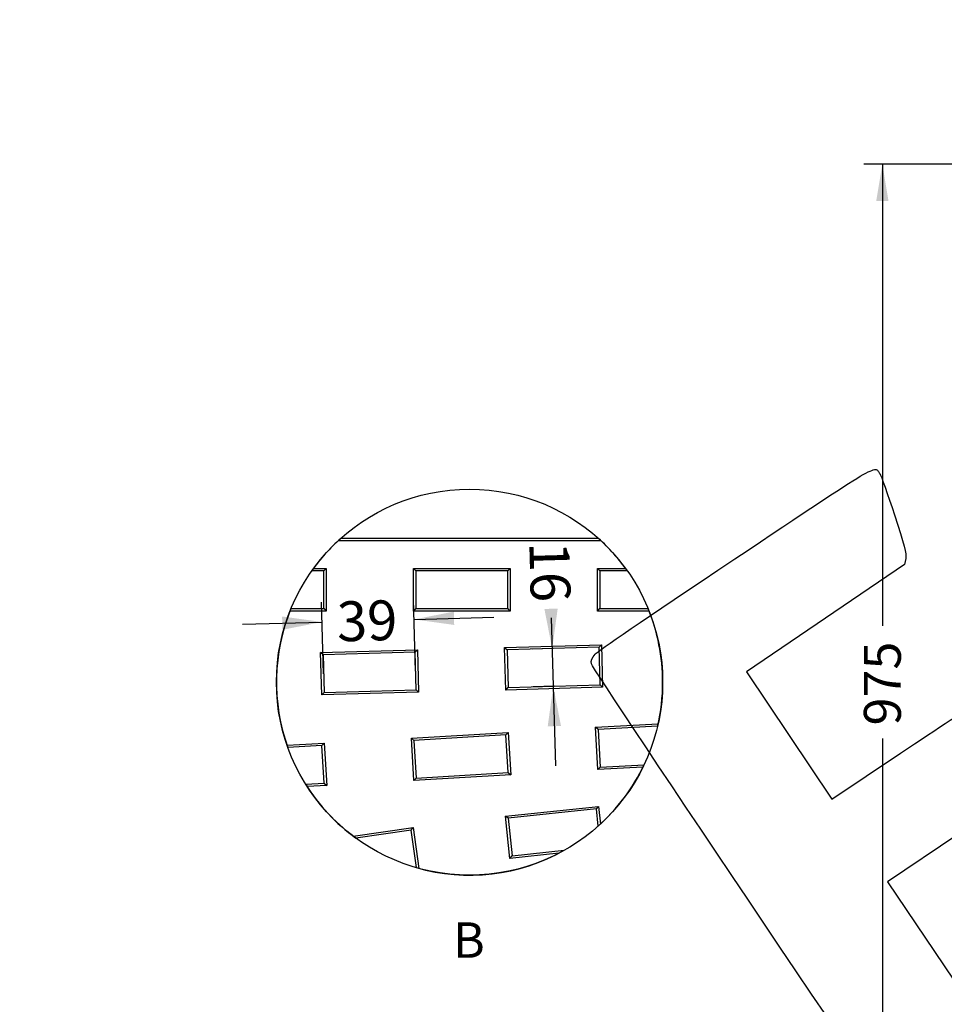
# Model space of a CAD drawing. Units: millimetres. Extents: x 0 to 291, y 0 to 204.
# Drawn here: x 0 to 78, y 43 to 126 of the extents above; entities that cross this region are included whole.
import ezdxf
from ezdxf import colors
from ezdxf.entities.mleader import LeaderData, LeaderLine
from ezdxf.enums import TextEntityAlignment as Align
from ezdxf.lldxf.tags import DXFTag
from ezdxf.math import Vec2, Vec3

# ---------------------------------------------------------------- set-up
doc = ezdxf.new("R2010")
doc.units = ezdxf.units.MM
doc.layers.add('I-200R', color=7, linetype='Continuous')
doc.layers.add('Predeterminado', color=7, linetype='Continuous')
doc.styles.add('SEACAD_Arial', font='arial.ttf')
tags = doc.linetypes.add('CENTER2', pattern=[28.575, 19.05, -3.175, 3.175, -3.175]).pattern_tags.tags
tags[10:11] = [DXFTag(74, 4), DXFTag(75, 0), DXFTag(340, '0'), DXFTag(46, 0.0), DXFTag(50, 0.0), DXFTag(44, 0.0), DXFTag(45, 0.0)]
tags[8:9] = [DXFTag(74, 4), DXFTag(75, 0), DXFTag(340, '0'), DXFTag(46, 0.0), DXFTag(50, 0.0), DXFTag(44, 0.0), DXFTag(45, 0.0)]
tags[6:7] = [DXFTag(74, 4), DXFTag(75, 0), DXFTag(340, '0'), DXFTag(46, 0.0), DXFTag(50, 0.0), DXFTag(44, 0.0), DXFTag(45, 0.0)]
tags[4:5] = [DXFTag(74, 4), DXFTag(75, 0), DXFTag(340, '0'), DXFTag(46, 0.0), DXFTag(50, 0.0), DXFTag(44, 0.0), DXFTag(45, 0.0)]
doc.dimstyles.new('ISO', dxfattribs={"dimtxt": 3.125, "dimasz": 3.125, "dimexe": 1.5625, "dimexo": 0, "dimgap": 0.78125, "dimtad": 0, "dimlfac": 11.111111, "dimtxsty": 'SEACAD_Arial', "dimblk1": '_SE_FILLED', "dimblk2": '_SE_FILLED', "dimsah": 1, "dimcen": 1.5625, "dimadec": 1, "dimazin": 0, "dimtfac": 0.5, "dimtmove": 0, "dimatfit": 3, "dimfxl": 1, "dimarcsym": 0})

# ---------------------------------------------------------------- blocks, each defined once
blk = doc.blocks.new('DMBLK25')
at = {"layer": 'Predeterminado', "linetype": 'Continuous'}
for points in [[(72.482, 111.066), (73.524, 111.066), (73.003, 114.191)], [(72.482, 29.6), (73.003, 26.475), (73.524, 29.6)]]:
    blk.add_hatch(color=7, dxfattribs=at).paths.add_polyline_path(points)
at = {"layer": 'Predeterminado', "color": 7, "linetype": 'Continuous'}
for p, q in [((89.272, 114.191), (71.441, 114.191)), ((73.003, 114.191), (73.003, 75.096)), ((73.003, 65.571), (73.003, 26.475)), ((89.272, 26.475), (71.441, 26.475))]:
    blk.add_line(p, q, dxfattribs=at)
at = {"layer": 'Predeterminado', "color": 7, "linetype": 'Continuous', "style": 'SEACAD_Arial'}
blk.add_text('975', height=3.125, rotation=90, dxfattribs=at).set_placement((71.441, 66.665), align=Align.TOP_LEFT)
blk = doc.blocks.new('_SE_FILLED')
at = {"color": 0}
blk.add_line((0, 0), (-1, 0), dxfattribs=at)
blk.add_solid([(0, 0), (-1, -0.1665), (-1, 0.1665), (0, 0)], dxfattribs=at)
blk = doc.blocks.new('SE9')
at = {"layer": 'I-200R', "color": 7, "linetype": 'Continuous'}
for p, q in [((49.187, 82.311), (26.95, 82.311)), ((48.967, 82.511), (27.169, 82.511)), ((25.747, 79.751), (24.712, 79.751)), ((24.855, 79.951), (25.947, 79.951)), ((25.747, 79.751), (25.947, 79.951)), ((25.747, 76.556), (25.747, 79.751)), ((25.947, 79.951), (25.947, 76.356)), ((33.333, 79.951), (41.519, 79.951)), ((33.333, 76.356), (33.333, 79.951)), ((33.533, 79.751), (33.333, 79.951)), ((33.533, 79.751), (33.533, 76.556)), ((41.319, 79.751), (33.533, 79.751)), ((41.519, 79.951), (41.319, 79.751)), ((41.319, 76.556), (41.319, 79.751)), ((41.519, 79.951), (41.519, 76.356)), ((48.905, 79.951), (51.282, 79.951)), ((48.905, 76.356), (48.905, 79.951)), ((49.105, 79.751), (48.905, 79.951)), ((49.105, 79.751), (49.105, 76.556)), ((51.425, 79.751), (49.105, 79.751)), ((25.947, 76.356), (22.876, 76.356)), ((22.957, 76.556), (25.747, 76.556)), ((25.747, 76.556), (25.947, 76.356)), ((33.533, 76.556), (33.333, 76.356)), ((41.519, 76.356), (33.333, 76.356)), ((33.533, 76.556), (41.319, 76.556)), ((41.519, 76.356), (41.319, 76.556)), ((48.905, 76.356), (49.105, 76.556)), ((53.261, 76.356), (48.905, 76.356)), ((49.105, 76.556), (53.18, 76.556)), ((41.038, 73.26), (49.224, 73.49)), ((49.03, 73.285), (49.224, 73.49)), ((49.224, 73.49), (49.326, 69.898)), ((25.466, 72.84), (33.652, 73.071)), ((25.567, 69.247), (25.466, 72.84)), ((25.672, 72.646), (25.466, 72.84)), ((33.458, 72.866), (25.672, 72.646)), ((25.672, 72.646), (25.762, 69.453)), ((33.652, 73.071), (33.458, 72.866)), ((33.548, 69.673), (33.458, 72.866)), ((33.652, 73.071), (33.753, 69.478)), ((41.14, 69.667), (41.038, 73.26)), ((41.038, 73.26), (41.244, 73.065)), ((49.03, 73.285), (41.244, 73.065)), ((41.244, 73.065), (41.334, 69.872)), ((49.12, 70.092), (49.03, 73.285)), ((41.334, 69.872), (49.12, 70.092)), ((49.12, 70.092), (49.326, 69.898)), ((33.753, 69.478), (25.567, 69.247)), ((25.762, 69.453), (25.567, 69.247)), ((25.762, 69.453), (33.548, 69.673)), ((33.753, 69.478), (33.548, 69.673)), ((49.326, 69.898), (41.14, 69.667)), ((41.14, 69.667), (41.334, 69.872)), ((48.735, 66.51), (54.027, 66.809)), ((33.155, 65.591), (41.34, 66.073)), ((41.152, 65.862), (41.34, 66.073)), ((41.34, 66.073), (41.552, 62.485)), ((48.937, 62.922), (48.735, 66.51)), ((48.946, 66.322), (48.735, 66.51)), ((53.98, 66.606), (48.946, 66.322)), ((48.946, 66.322), (49.126, 63.133)), ((22.624, 64.99), (25.768, 65.175)), ((25.58, 64.964), (25.768, 65.175)), ((25.768, 65.175), (25.979, 61.587)), ((33.366, 62.003), (33.155, 65.591)), ((33.155, 65.591), (33.366, 65.403)), ((41.152, 65.862), (33.366, 65.403)), ((33.366, 65.403), (33.554, 62.214)), ((41.34, 62.673), (41.152, 65.862)), ((25.58, 64.964), (22.693, 64.793)), ((25.768, 61.775), (25.58, 64.964)), ((33.554, 62.214), (41.34, 62.673)), ((41.34, 62.673), (41.552, 62.485)), ((52.741, 63.136), (48.937, 62.922)), ((48.937, 62.922), (49.126, 63.133)), ((49.126, 63.133), (52.84, 63.342)), ((24.203, 61.683), (25.768, 61.775)), ((25.768, 61.775), (25.979, 61.587)), ((41.552, 62.485), (33.366, 62.003)), ((33.366, 62.003), (33.554, 62.214)), ((25.979, 61.587), (24.325, 61.489)), ((41.108, 58.983), (48.981, 59.811)), ((48.803, 59.591), (41.328, 58.805)), ((48.803, 59.591), (48.981, 59.811)), ((48.955, 58.145), (48.803, 59.591)), ((48.981, 59.811), (49.139, 58.311)), ((41.484, 55.408), (41.108, 58.983)), ((41.328, 58.805), (41.108, 58.983)), ((41.328, 58.805), (41.662, 55.628)), ((28.212, 57.297), (33.298, 58.014)), ((33.128, 57.788), (28.441, 57.127)), ((33.128, 57.788), (33.298, 58.014)), ((33.574, 54.625), (33.128, 57.788)), ((33.298, 58.014), (33.785, 54.562)), ((41.662, 55.628), (46.088, 56.093)), ((45.628, 55.844), (41.484, 55.408)), ((41.484, 55.408), (41.662, 55.628)), ((33.563, 54.624), (33.574, 54.625)), ((33.574, 54.625), (33.584, 54.618))]:
    blk.add_line(p, q, dxfattribs=at)
blk = doc.blocks.new('SE13')
at = {"layer": 'Predeterminado', "color": 7, "linetype": 'Continuous'}
for start, end in [(131.82805, 144.81332), (35.18668, 48.17195), (157.61936, 199.81511), (0, 22.38064), (346.81662, 0), (311.77026, 334.67378), (211.96053, 233.90746), (253.99879, 299.38661)]:
    blk.add_arc((38.068, 70.333), 16.343, start, end, dxfattribs=at)
blk = doc.blocks.new('SE12')
blk.add_blockref('SE13', (0, 0))
blk = doc.blocks.new('SE11')
at = {"layer": 'Predeterminado'}
blk.add_blockref('SE12', (0, 0), dxfattribs=at)
blk = doc.blocks.new('SE10')
blk.add_blockref('SE11', (0, 0))
blk = doc.blocks.new('DMBLK31')
at = {"layer": 'Predeterminado', "linetype": 'Continuous'}
for points in [[(22.204, 75.893), (22.235, 74.768), (25.593, 75.426)], [(36.737, 76.303), (33.379, 75.645), (36.769, 75.178)]]:
    blk.add_hatch(color=7, dxfattribs=at).paths.add_polyline_path(points)
at = {"layer": 'Predeterminado', "color": 7, "linetype": 'Continuous'}
for p, q in [((25.717, 71.05), (25.546, 77.113)), ((33.503, 71.269), (33.332, 77.332)), ((18.846, 75.236), (25.593, 75.426)), ((33.379, 75.645), (40.127, 75.836))]:
    blk.add_line(p, q, dxfattribs=at)
at = {"layer": 'Predeterminado', "color": 7, "linetype": 'Continuous', "style": 'SEACAD_Arial'}
blk.add_text('39', height=3.375, rotation=1.61561, dxfattribs=at).set_placement((26.798, 77.148), align=Align.TOP_LEFT)
blk = doc.blocks.new('DMBLK32')
at = {"layer": 'Predeterminado', "linetype": 'Continuous'}
for points in [[(44.403, 76.531), (45.061, 73.173), (45.528, 76.562)], [(44.684, 66.59), (45.808, 66.622), (45.151, 69.98)]]:
    blk.add_hatch(color=7, dxfattribs=at).paths.add_polyline_path(points)
at = {"layer": 'Predeterminado', "color": 7, "linetype": 'Continuous'}
for p, q in [((44.988, 75.767), (45.341, 63.233)), ((45.137, 73.175), (43.374, 73.125)), ((45.227, 69.982), (43.464, 69.932))]:
    blk.add_line(p, q, dxfattribs=at)
at = {"layer": 'Predeterminado', "color": 7, "linetype": 'Continuous', "style": 'SEACAD_Arial'}
blk.add_text('16', height=3.375, rotation=271.61561, dxfattribs=at).set_placement((46.492, 82.276), align=Align.TOP_LEFT)
blk = doc.blocks.new('_Dot')
at = {"color": 0, "linetype": 'ByBlock', "lineweight": -2}
blk.add_line((-0.5, 0), (-1, 0), dxfattribs=at)
at = {"color": 0, "linetype": 'ByBlock', "const_width": 0.5}
blk.add_lwpolyline([(-0.25, 0, 1), (0.25, 0, 1)], format="xyb", close=True, dxfattribs=at)
blk = doc.blocks.new('SE347')
at = {"color": 7, "linetype": 'Continuous'}
for p, q in [((74.875, 80.29), (68.186, 75.749)), ((74.976, 80.801), (74.875, 80.29)), ((68.186, 75.749), (61.498, 71.208)), ((61.498, 71.208), (65.116, 65.822)), ((65.116, 65.822), (68.735, 60.436)), ((68.735, 60.436), (74.539, 64.328))]:
    blk.add_line(p, q, dxfattribs=at)
blk = doc.blocks.new('SE346')
blk.add_blockref('SE347', (0, 0))
blk = doc.blocks.new('SE349')
at = {"color": 7, "linetype": 'Continuous'}
for p, q in [((79.377, 57.417), (73.443, 53.43)), ((73.443, 53.43), (79.808, 43.956))]:
    blk.add_line(p, q, dxfattribs=at)
blk = doc.blocks.new('SE348')
blk.add_blockref('SE349', (0, 0))

msp = doc.modelspace()

# ---------------------------------------------------------------- linework, layer by layer
at = {"color": 7, "linetype": 'CENTER2'}
msp.add_circle((38.06836, 70.3333), 16.34272, dxfattribs=at)
at = {"color": 7, "linetype": 'Continuous'}
for points in [[(60.5081, 80.769), (72.95061, 89.07823), (72.30903, 88.69989), (72.7767, 88.00387)], [(72.7767, 88.00387), (72.90207, 87.81728), (73.47068, 86.23553), (74.04029, 84.48887)], [(74.04029, 84.48887), (74.85977, 81.97594), (75.05498, 81.20635), (74.97557, 80.8015)], [(48.6892, 72.69097), (48.95438, 72.99568), (52.63081, 75.50846), (60.5081, 80.769)], [(48.39069, 71.87686), (48.33008, 72.13772), (48.41917, 72.38068), (48.6892, 72.69097)], [(77.74807, 28.2335), (77.35203, 28.44712), (48.52383, 71.30374), (48.39069, 71.87686)], [(74.5388, 64.32844), (77.73097, 66.46901), (80.51193, 68.27931), (80.71875, 68.35129)]]:
    msp.add_open_spline(points, degree=3, dxfattribs=at)

# ---------------------------------------------------------------- block references
for name in ['SE346', 'SE348']:
    msp.add_blockref(name, (0, 0))
at = {"layer": 'Predeterminado'}
for name in ['SE10', 'SE9']:
    msp.add_blockref(name, (0, 0), dxfattribs=at)

# ---------------------------------------------------------------- texts
at = {"layer": 'Predeterminado', "color": 7, "linetype": 'Continuous', "style": 'SEACAD_Arial'}
msp.add_text('B', height=3, dxfattribs=at).set_placement((36.66618, 49.99058), align=Align.TOP_LEFT)

# ---------------------------------------------------------------- dimensions: what is measured, and where the dimension line sits
at = {"layer": 'Predeterminado', "color": 7, "linetype": 'Continuous'}
for base, p1, p2, angle, override, picture, middle in [((73.00321, 114.19119), (89.27221, 114.19119), (89.27221, 26.47541), 270, {"dimdec": 0}, 'DMBLK25', (73.00321, 70.3333)), ((45.06088, 73.17298), (45.13687, 73.17512), (45.22693, 69.98208), 271.6156065, {"dimtxt": 3.375, "dimasz": 3.375, "dimexe": 1.6875, "dimgap": 0.84375, "dimdec": 0, "dimlfac": 5, "dimcen": 1.6875}, 'DMBLK32', (44.98771, 75.7672)), ((25.59318, 75.42584), (25.71661, 71.04955), (33.50273, 71.26915), 1.6156065, {"dimtxt": 3.375, "dimasz": 3.375, "dimexe": 1.6875, "dimgap": 0.84375, "dimdec": 0, "dimlfac": 5, "dimcen": 1.6875}, 'DMBLK31', (29.48624, 75.53565))]:
    dim = msp.add_linear_dim(base=base, p1=p1, p2=p2, angle=angle, text='\\A1;<>', dimstyle='ISO', override=override, dxfattribs=at)
    dim.commit()
    dim.dimension.update_dxf_attribs({"geometry": picture, "text_midpoint": middle, "dimtype": 161})

# ---------------------------------------------------------------- leaders
ml = msp.add_multileader_mtext('Standard', dxfattribs=at)
ml.set_content('{\\pxsm0.9;\\fArial|b0||i0||c0|p34;\\W1.;I-200\\P}', color=256)
ml.set_leader_properties()
ml.set_arrow_properties(name='DOT')
ml.build(insert=Vec2(0, 0))
ml.multileader.update_dxf_attribs({"leader_type": 0, "dogleg_length": 0})
ctx = ml.context
ctx.base_point, ctx.landing_gap_size = Vec3(6.98603, 198.84537), 1.4
notes = []
notes.append((ctx, [(0, (0, 0, 0), (0, 0), (1, 0), 1, [])]))
ctx.mtext.insert = Vec3(8.98603, 200.87937)
ml = msp.add_multileader_mtext('Standard', dxfattribs=at)
ml.set_content('{\\pxsm0.9;\\fArial TUR|b0||i0||c0|p34;\\W1.;Rejilla alcorque modelo "Estadi" en fundición dúctil con medidas 975x975x30 mm.\\P}', color=256)
ml.set_leader_properties()
ml.set_arrow_properties(name='DOT')
ml.build(insert=Vec2(0, 0))
ml.multileader.update_dxf_attribs({"leader_type": 0, "dogleg_length": 0, "arrow_head_size": 2.5})
ctx = ml.context
ctx.base_point, ctx.char_height, ctx.arrow_head_size, ctx.landing_gap_size = Vec3(6.63944, 191.89733), 2.5, 2.5, 0.875
notes.append((ctx, [(0, (0, 0, 0), (0, 0), (1, 0), 1, [])]))
ctx.mtext.insert = Vec3(8.63944, 193.51358)
ml = msp.add_multileader_mtext('Standard', dxfattribs=at)
ml.set_content('{\\pxsm0.9;\\fArial|b0||i0||c0|p34;\\W1.;Revision: 01 - 03/09/2019\\P}', color=256)
ml.set_leader_properties()
ml.set_arrow_properties(name='DOT')
ml.build(insert=Vec2(0, 0))
ml.multileader.update_dxf_attribs({"leader_type": 0, "dogleg_length": 0, "arrow_head_size": 2})
ctx = ml.context
ctx.base_point, ctx.char_height, ctx.arrow_head_size, ctx.landing_gap_size = Vec3(7.13738, 188.10071), 2, 2, 0.7
notes.append((ctx, [(0, (0, 0, 0), (0, 0), (1, 0), 1, [])]))
ctx.mtext.insert = Vec3(9.13738, 189.11771)
for ctx, leaders in notes:
    for number, flags, end, landing, length, lines in leaders:
        leader = LeaderData()
        leader.index, (leader.has_last_leader_line, leader.has_dogleg_vector, leader.attachment_direction) = number, flags
        leader.last_leader_point, leader.dogleg_vector, leader.dogleg_length = Vec3(end), Vec3(landing), length
        for number, points, colour, breaks in lines:
            line = LeaderLine()
            line.index, line.vertices, line.color, line.breaks = number, Vec3.list(points), colors.encode_raw_color(colour), breaks
            leader.lines.append(line)
        ctx.leaders.append(leader)

doc.saveas('drawing.dxf')
